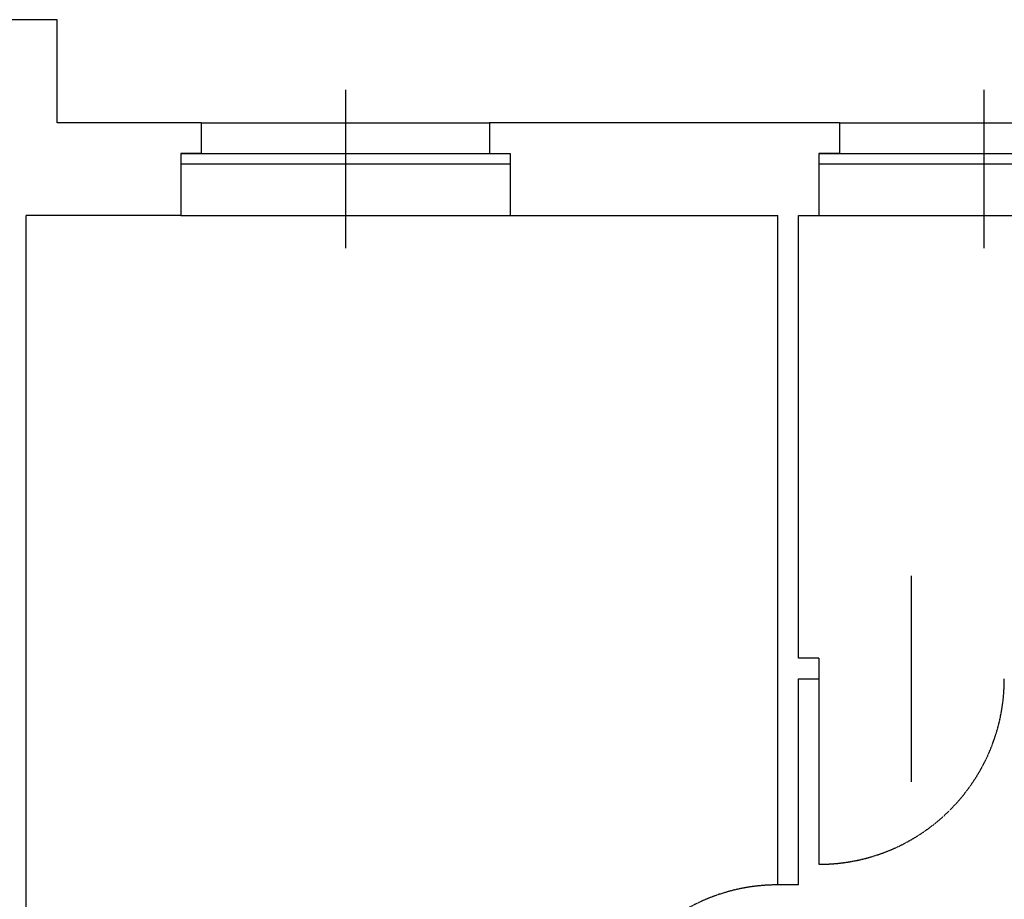
# Model space of a CAD drawing. Extents: x 4472 to 28991, y 6948 to 24470.
# Drawn here: x 24367 to 24941, y 11510 to 12023 of the extents above; entities that cross this region are included whole.
import ezdxf

# ---------------------------------------------------------------- set-up
doc = ezdxf.new("R2010")
doc.units = 0
doc.header["$LTSCALE"] = 1.6
doc.linetypes.add('DASHED4', pattern=[0.1875, 0.125, -0.0625])
for name, color, linetype in [('APERTUR_APE6', 6, 'CONTINUOUS'), ('APERTUR_ASS6', 6, 'CONTINUOUS'), ('APERTUR_IBA6', 6, 'DASHED4'), ('MURI', 8, 'CONTINUOUS'), ('SERR_ESTERNI', 6, 'CONTINUOUS')]:
    doc.layers.add(name, color=color, linetype=linetype)

msp = doc.modelspace()

# ---------------------------------------------------------------- linework, layer by layer
at = {"layer": 'APERTUR_APE6'}
msp.add_line((24833.02, 11638.87), (24833.02, 11530.87), dxfattribs=at)
at = {"layer": 'APERTUR_ASS6'}
msp.add_line((24887.02, 11578.87), (24887.02, 11698.87), dxfattribs=at)
at = {"layer": 'APERTUR_IBA6'}
for centre, start, end in [((24833.02, 11638.87), 270, 0), ((24809.02, 11410.87), 90, 180)]:
    msp.add_arc(centre, 108, start, end, dxfattribs=at)
at = {"layer": 'MURI', "linetype": 'Continuous'}
for p, q in [((24389.02, 12022.87), (24353.02, 12022.87)), ((24389.02, 11962.87), (24389.02, 12022.87)), ((24473.02, 11944.87), (24461.02, 11944.87)), ((24641.02, 11944.87), (24653.02, 11944.87)), ((24845.02, 11944.87), (24833.02, 11944.87)), ((24461.02, 11908.87), (24371.02, 11908.87)), ((24371.02, 11398.87), (24371.02, 11908.87)), ((24809.02, 11518.87), (24809.02, 11908.87)), ((24821.02, 11650.87), (24821.02, 11908.87)), ((24833.02, 11650.87), (24833.02, 11638.87)), ((24821.02, 11518.87), (24821.02, 11638.87)), ((24821.02, 11638.87), (24833.02, 11638.87)), ((24821.02, 11518.87), (24809.02, 11518.87))]:
    msp.add_line(p, q, dxfattribs=at)
at = {"layer": 'MURI'}
for p, q in [((24473.02, 11962.87), (24389.02, 11962.87)), ((24473.02, 11962.87), (24473.02, 11944.87)), ((24641.02, 11962.87), (24641.02, 11944.87)), ((24845.02, 11962.87), (24641.02, 11962.87)), ((24845.02, 11962.87), (24845.02, 11944.87)), ((24461.02, 11944.87), (24461.02, 11908.87)), ((24653.02, 11944.87), (24653.02, 11908.87)), ((24833.02, 11944.87), (24833.02, 11908.87)), ((24653.02, 11908.87), (24809.02, 11908.87)), ((24821.02, 11908.87), (24833.02, 11908.87)), ((24833.02, 11650.87), (24821.02, 11650.87))]:
    msp.add_line(p, q, dxfattribs=at)
at = {"layer": 'SERR_ESTERNI'}
for p, q in [((24557.02, 11981.97), (24557.02, 11889.77)), ((24929.02, 11981.97), (24929.02, 11889.77)), ((24473.02, 11962.87), (24641.02, 11962.87)), ((24845.02, 11962.87), (25013.02, 11962.87)), ((24461.02, 11944.87), (24653.02, 11944.87)), ((24833.02, 11944.87), (25025.02, 11944.87)), ((24461.02, 11938.87), (24653.02, 11938.87)), ((24833.02, 11938.87), (25025.02, 11938.87)), ((24461.02, 11908.87), (24653.02, 11908.87)), ((24833.02, 11908.87), (25025.02, 11908.87))]:
    msp.add_line(p, q, dxfattribs=at)

doc.saveas('drawing.dxf')
